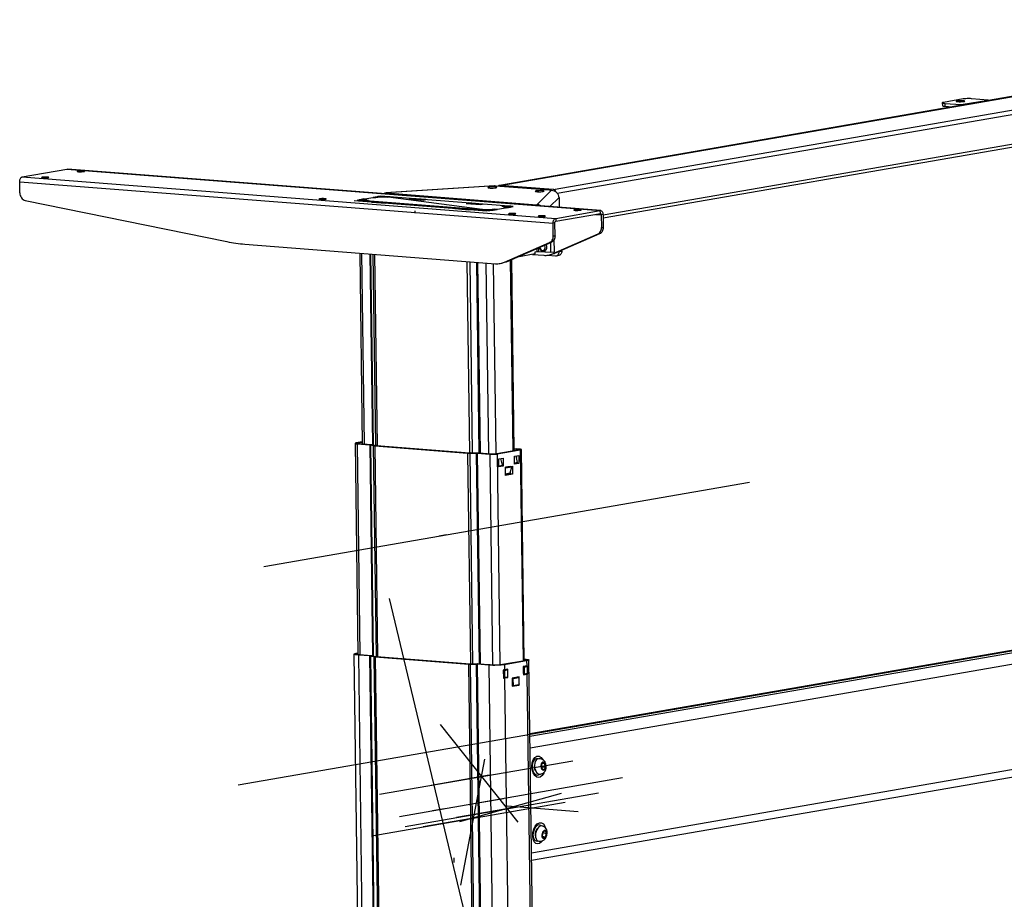
# Model space of a CAD drawing. Extents: x -196 to 253, y -357 to 317.
# Drawn here: x 204 to 223, y 64 to 81 of the extents above; entities that cross this region are included whole.
import ezdxf

# ---------------------------------------------------------------- set-up
doc = ezdxf.new("R2010")
doc.units = 0
doc.header["$MEASUREMENT"] = 0
doc.layers.get('0').update_dxf_attribs({"linetype": 'CONTINUOUS'})

msp = doc.modelspace()

# ---------------------------------------------------------------- linework, layer by layer
at = {"color": 7, "linetype": 'CONTINUOUS'}
for p, q in [((231.619, 81.076), (213.034, 77.852)), ((213.046, 77.853), (231.631, 81.077)), ((214.083, 77.772), (232.668, 80.996)), ((215.051, 77.279), (232.734, 80.347)), ((215.051, 77.22), (232.689, 80.28)), ((222.057, 79.535), (221.674, 79.468)), ((222.02, 79.424), (222.541, 79.514)), ((222.541, 79.514), (222.218, 79.54)), ((222.541, 79.514), (222.541, 79.501)), ((221.651, 79.46), (221.652, 79.402)), ((221.697, 79.449), (221.698, 79.392)), ((221.697, 79.449), (222.02, 79.424)), ((221.698, 79.392), (221.844, 79.38)), ((222.02, 79.424), (222.02, 79.411)), ((214.161, 77.699), (223.231, 79.272)), ((203.752, 78.02), (204.621, 78.17)), ((204.621, 78.17), (204.628, 78.171)), ((204.621, 78.17), (214.997, 77.362)), ((215.005, 77.363), (204.628, 78.171)), ((203.752, 78.02), (214.129, 77.212)), ((203.701, 77.925), (214.078, 77.117)), ((203.704, 77.71), (203.701, 77.925)), ((212.938, 77.844), (210.818, 77.707)), ((212.945, 77.843), (210.828, 77.707)), ((212.938, 77.844), (212.945, 77.843)), ((212.962, 77.838), (212.945, 77.843)), ((212.957, 77.838), (212.962, 77.838)), ((213.999, 77.757), (212.957, 77.838)), ((212.962, 77.838), (212.97, 77.838)), ((212.962, 77.838), (212.962, 77.838)), ((214.01, 77.757), (212.97, 77.838)), ((214.083, 77.772), (213.046, 77.853)), ((210.265, 77.564), (210.721, 77.643)), ((210.399, 77.589), (210.321, 77.575)), ((210.378, 77.571), (210.456, 77.585)), ((210.456, 77.585), (210.399, 77.589)), ((210.399, 77.575), (210.399, 77.589)), ((210.654, 77.633), (210.576, 77.62)), ((210.576, 77.62), (210.633, 77.615)), ((210.633, 77.615), (210.712, 77.629)), ((210.654, 77.619), (210.654, 77.633)), ((212.848, 77.363), (210.721, 77.643)), ((213.303, 77.442), (210.721, 77.643)), ((210.762, 77.63), (210.866, 77.622)), ((210.909, 77.63), (210.806, 77.638)), ((210.806, 77.627), (210.806, 77.638)), ((210.828, 77.707), (210.818, 77.706)), ((210.828, 77.707), (213.765, 77.478)), ((210.828, 77.688), (210.828, 77.707)), ((210.866, 77.622), (210.909, 77.63)), ((211.324, 77.597), (211.281, 77.59)), ((211.281, 77.59), (211.558, 77.568)), ((211.601, 77.576), (211.324, 77.597)), ((211.325, 77.587), (211.324, 77.597)), ((213.765, 77.478), (214.045, 77.757)), ((213.999, 77.757), (214.003, 77.757)), ((214.045, 77.757), (214.003, 77.757)), ((214.016, 77.44), (214.19, 77.614)), ((214.194, 77.617), (214.19, 77.614)), ((214.19, 77.617), (214.194, 77.617)), ((214.194, 77.617), (214.196, 77.426)), ((203.809, 77.56), (207.732, 76.76)), ((212.792, 77.353), (210.209, 77.555)), ((212.848, 77.363), (210.265, 77.564)), ((210.321, 77.56), (210.321, 77.575)), ((210.342, 77.557), (210.446, 77.549)), ((210.371, 77.568), (210.371, 77.555)), ((210.489, 77.557), (210.385, 77.565)), ((210.385, 77.554), (210.385, 77.565)), ((210.446, 77.549), (210.489, 77.557)), ((210.594, 77.534), (210.551, 77.527)), ((210.551, 77.527), (210.827, 77.505)), ((210.871, 77.513), (210.594, 77.534)), ((210.594, 77.524), (210.594, 77.534)), ((210.827, 77.505), (210.871, 77.513)), ((211.558, 77.568), (211.601, 77.576)), ((212.208, 77.409), (212.165, 77.401)), ((212.165, 77.401), (212.441, 77.38)), ((212.485, 77.387), (212.208, 77.409)), ((212.208, 77.398), (212.208, 77.409)), ((212.431, 77.511), (212.388, 77.504)), ((212.388, 77.504), (212.665, 77.482)), ((212.708, 77.49), (212.431, 77.511)), ((212.431, 77.5), (212.431, 77.511)), ((212.665, 77.482), (212.708, 77.49)), ((212.848, 77.363), (213.303, 77.442)), ((212.935, 77.391), (212.857, 77.378)), ((212.993, 77.387), (212.935, 77.391)), ((212.935, 77.377), (212.935, 77.391)), ((213.123, 77.457), (213.08, 77.45)), ((213.08, 77.45), (213.183, 77.442)), ((213.191, 77.436), (213.112, 77.422)), ((213.112, 77.422), (213.17, 77.418)), ((213.227, 77.449), (213.123, 77.457)), ((213.123, 77.446), (213.123, 77.457)), ((213.17, 77.418), (213.248, 77.431)), ((213.191, 77.421), (213.191, 77.436)), ((213.198, 77.423), (213.198, 77.438)), ((213.227, 77.428), (213.227, 77.449)), ((213.766, 77.459), (213.765, 77.478)), ((211.392, 77.315), (211.392, 77.356)), ((212.441, 77.38), (212.485, 77.387)), ((212.703, 77.384), (212.659, 77.377)), ((212.659, 77.377), (212.763, 77.369)), ((212.806, 77.376), (212.703, 77.384)), ((212.703, 77.373), (212.703, 77.384)), ((212.807, 77.367), (212.806, 77.376)), ((212.857, 77.368), (212.857, 77.378)), ((212.915, 77.373), (212.993, 77.387)), ((214.129, 77.212), (214.997, 77.362)), ((214.129, 77.212), (214.13, 77.154)), ((214.13, 77.154), (214.998, 77.305)), ((214.901, 77.288), (215.016, 77.279)), ((214.998, 77.305), (214.997, 77.362)), ((215.05, 77.285), (215.016, 77.279)), ((215.016, 77.279), (215.019, 77.031)), ((215.05, 77.285), (215.054, 77.037)), ((214.113, 77.123), (214.078, 77.117)), ((214.081, 76.869), (214.078, 77.117)), ((214.116, 76.875), (214.113, 77.123)), ((215.019, 77.031), (215.054, 77.037)), ((214.949, 76.904), (214.073, 76.523)), ((214.081, 76.869), (214.116, 76.875)), ((214.984, 76.91), (214.108, 76.529)), ((214.984, 76.91), (214.949, 76.904)), ((208.083, 76.71), (212.961, 76.33)), ((213.135, 76.36), (214.011, 76.742)), ((213.17, 76.366), (214.046, 76.748)), ((213.767, 76.568), (213.766, 76.626)), ((213.799, 76.569), (213.798, 76.64)), ((214.046, 76.748), (214.011, 76.742)), ((214.034, 76.551), (214.032, 76.742)), ((214.104, 76.563), (214.101, 76.803)), ((210.317, 76.536), (210.366, 72.826)), ((210.407, 72.823), (210.357, 76.533)), ((210.569, 72.809), (210.52, 76.521)), ((210.584, 72.806), (210.535, 76.519)), ((210.628, 72.796), (210.579, 76.516)), ((210.662, 72.792), (210.613, 76.513)), ((213.733, 76.519), (213.383, 76.459)), ((213.68, 76.51), (213.899, 76.493)), ((213.732, 76.562), (213.767, 76.568)), ((213.733, 76.519), (213.732, 76.562)), ((213.799, 76.569), (214.034, 76.551)), ((213.899, 76.57), (213.93, 76.575)), ((213.979, 76.496), (214.128, 76.484)), ((213.99, 76.497), (214.024, 76.503)), ((214.034, 76.551), (214.104, 76.563)), ((214.073, 76.523), (214.108, 76.529)), ((214.142, 76.485), (214.194, 76.494)), ((214.196, 76.565), (214.248, 76.574)), ((214.196, 76.565), (214.196, 76.567)), ((214.248, 76.574), (214.248, 76.59)), ((212.459, 72.652), (212.41, 76.373)), ((212.513, 72.651), (212.463, 76.369)), ((212.642, 72.649), (212.593, 76.359)), ((212.665, 72.647), (212.616, 76.357)), ((212.828, 72.634), (212.778, 76.345)), ((212.969, 72.636), (212.92, 76.334)), ((213.052, 76.335), (213.086, 76.341)), ((213.135, 76.36), (213.17, 76.366)), ((213.303, 72.694), (213.253, 76.402)), ((213.323, 72.698), (213.274, 76.411)), ((210.225, 72.834), (210.279, 68.725)), ((210.366, 72.863), (210.245, 72.842)), ((210.245, 72.842), (210.291, 72.838)), ((210.3, 72.831), (210.265, 72.825)), ((210.265, 72.825), (210.51, 72.806)), ((210.265, 72.825), (210.32, 68.72)), ((210.366, 72.851), (210.291, 72.838)), ((210.291, 72.838), (210.291, 72.832)), ((210.3, 72.831), (210.545, 72.812)), ((210.51, 72.806), (210.545, 72.812)), ((210.51, 72.806), (210.565, 68.7)), ((210.575, 72.808), (210.523, 72.804)), ((210.523, 72.804), (210.58, 72.791)), ((210.523, 72.804), (210.578, 68.698)), ((210.575, 72.808), (210.632, 72.795)), ((210.58, 72.791), (210.632, 72.795)), ((210.644, 72.793), (210.61, 72.787)), ((210.644, 72.793), (212.451, 72.653)), ((210.58, 72.791), (210.634, 68.689)), ((210.61, 72.787), (212.416, 72.646)), ((210.61, 72.787), (210.664, 68.686)), ((212.416, 72.646), (212.451, 72.653)), ((212.416, 72.646), (212.471, 68.545)), ((212.469, 72.652), (212.459, 72.645)), ((212.459, 72.645), (212.584, 72.644)), ((212.459, 72.645), (212.513, 68.544)), ((212.469, 72.652), (212.594, 72.651)), ((212.584, 72.644), (212.594, 72.651)), ((212.584, 72.644), (212.638, 68.54)), ((212.637, 72.649), (212.602, 72.643)), ((212.602, 72.643), (212.848, 72.624)), ((212.602, 72.643), (212.657, 68.538)), ((212.637, 72.649), (212.882, 72.63)), ((212.848, 72.624), (212.882, 72.63)), ((212.848, 72.624), (212.902, 68.521)), ((212.943, 72.632), (213.395, 72.71)), ((212.943, 72.632), (212.989, 72.628)), ((212.989, 72.628), (213.441, 72.706)), ((212.989, 72.628), (213.044, 68.524)), ((213.359, 72.728), (213.324, 72.721)), ((213.363, 72.728), (213.328, 72.722)), ((213.386, 72.717), (213.328, 72.722)), ((213.421, 72.723), (213.363, 72.728)), ((213.386, 72.717), (213.421, 72.723)), ((213.386, 72.717), (213.386, 72.709)), ((213.441, 72.706), (213.395, 72.71)), ((213.441, 72.706), (213.495, 68.6)), ((213.516, 68.603), (213.461, 72.714)), ((213.022, 72.533), (213.105, 72.548)), ((213.024, 72.376), (213.022, 72.533)), ((213.024, 72.399), (213.093, 72.411)), ((213.093, 72.411), (213.062, 72.54)), ((213.066, 72.404), (213.093, 72.411)), ((213.105, 72.548), (213.107, 72.39)), ((213.327, 72.586), (213.411, 72.601)), ((213.329, 72.429), (213.327, 72.586)), ((213.388, 72.462), (213.329, 72.452)), ((213.361, 72.455), (213.329, 72.449)), ((213.367, 72.447), (213.329, 72.44)), ((213.329, 72.44), (213.356, 72.445)), ((213.413, 72.443), (213.329, 72.429)), ((213.333, 72.448), (213.333, 72.45)), ((213.333, 72.448), (213.363, 72.446)), ((213.388, 72.462), (213.358, 72.591)), ((213.361, 72.592), (213.361, 72.577)), ((213.361, 72.455), (213.388, 72.462)), ((213.363, 72.455), (213.363, 72.446)), ((213.365, 72.593), (213.365, 72.56)), ((213.367, 72.456), (213.367, 72.447)), ((213.413, 72.443), (213.367, 72.447)), ((213.411, 72.601), (213.413, 72.443)), ((213.024, 72.399), (213.023, 72.4)), ((213.023, 72.399), (213.024, 72.399)), ((213.024, 72.396), (213.066, 72.404)), ((213.024, 72.395), (213.038, 72.397)), ((213.061, 72.394), (213.024, 72.387)), ((213.024, 72.387), (213.061, 72.394)), ((213.107, 72.39), (213.024, 72.376)), ((213.038, 72.397), (213.038, 72.399)), ((213.038, 72.397), (213.061, 72.395)), ((213.061, 72.403), (213.061, 72.394)), ((213.107, 72.39), (213.061, 72.394)), ((213.151, 72.369), (213.286, 72.392)), ((213.241, 72.384), (213.151, 72.368)), ((213.268, 72.37), (213.151, 72.35)), ((213.153, 72.211), (213.151, 72.369)), ((213.235, 72.252), (213.153, 72.237)), ((213.242, 72.238), (213.153, 72.223)), ((213.289, 72.235), (213.153, 72.211)), ((213.212, 72.379), (213.212, 72.38)), ((213.268, 72.37), (213.235, 72.252)), ((213.235, 72.252), (213.242, 72.253)), ((213.236, 72.254), (213.242, 72.253)), ((213.24, 72.384), (213.24, 72.384)), ((213.241, 72.384), (213.268, 72.37)), ((213.242, 72.275), (213.242, 72.238)), ((213.289, 72.235), (213.242, 72.238)), ((213.286, 72.392), (213.289, 72.235)), ((208.452, 70.441), (217.898, 72.08)), ((211.999, 71.056), (211.861, 71.032)), ((213.627, 67.178), (234.145, 70.738)), ((234.111, 70.736), (213.627, 67.182)), ((213.628, 67.136), (234.311, 70.725)), ((213.631, 66.913), (234.484, 70.531)), ((207.954, 66.189), (229.335, 69.898)), ((213.888, 57.333), (210.895, 69.816)), ((210.204, 68.736), (210.389, 54.798)), ((210.248, 68.752), (210.279, 68.758)), ((210.248, 68.752), (210.279, 68.749)), ((210.316, 68.721), (210.29, 68.716)), ((210.515, 68.699), (210.29, 68.716)), ((210.29, 68.716), (210.476, 54.787)), ((210.541, 68.703), (210.316, 68.721)), ((210.698, 54.972), (210.515, 68.699)), ((210.525, 68.697), (210.598, 68.685)), ((210.525, 68.697), (210.708, 54.971)), ((210.561, 68.701), (210.634, 68.689)), ((210.78, 54.958), (210.598, 68.685)), ((210.618, 68.683), (212.439, 68.541)), ((210.618, 68.683), (210.8, 54.956)), ((210.644, 68.687), (212.465, 68.546)), ((213.53, 68.606), (213.096, 68.53)), ((213.564, 68.603), (213.13, 68.528)), ((213.515, 68.64), (213.522, 68.639)), ((213.515, 68.638), (213.522, 68.639)), ((213.564, 68.603), (213.53, 68.606)), ((213.564, 68.603), (213.566, 68.503)), ((213.793, 54.683), (213.608, 68.619)), ((212.621, 54.814), (212.439, 68.541)), ((212.465, 68.54), (212.589, 68.537)), ((212.465, 68.54), (212.647, 54.813)), ((212.478, 68.545), (212.602, 68.542)), ((212.772, 54.81), (212.589, 68.537)), ((212.827, 68.519), (212.602, 68.536)), ((212.602, 68.536), (212.785, 54.809)), ((212.853, 68.523), (212.628, 68.541)), ((212.827, 68.519), (212.853, 68.523)), ((212.827, 68.519), (213.012, 54.59)), ((213.096, 68.53), (213.13, 68.528)), ((213.152, 68.43), (213.11, 68.422)), ((213.11, 68.424), (213.112, 68.267)), ((213.11, 68.418), (213.131, 68.417)), ((213.123, 68.401), (213.11, 68.402)), ((213.124, 68.292), (213.123, 68.401)), ((213.13, 68.528), (213.131, 68.427)), ((213.199, 68.439), (213.131, 68.427)), ((213.131, 68.417), (213.189, 68.427)), ((213.131, 68.401), (213.132, 68.292)), ((213.193, 68.421), (213.136, 68.411)), ((213.189, 68.427), (213.152, 68.43)), ((213.152, 68.43), (213.153, 68.43)), ((213.19, 68.427), (213.153, 68.43)), ((213.165, 68.429), (213.165, 68.433)), ((213.189, 68.427), (213.19, 68.427)), ((213.2, 68.415), (213.199, 68.439)), ((213.2, 68.304), (213.199, 68.413)), ((213.201, 68.304), (213.2, 68.413)), ((213.566, 68.503), (213.498, 68.491)), ((213.534, 68.496), (213.498, 68.49)), ((213.498, 68.491), (213.5, 68.333)), ((213.498, 68.484), (213.513, 68.483)), ((213.505, 68.467), (213.498, 68.468)), ((213.506, 68.358), (213.505, 68.467)), ((213.513, 68.483), (213.571, 68.493)), ((213.513, 68.467), (213.514, 68.358)), ((213.575, 68.487), (213.518, 68.477)), ((213.534, 68.496), (213.535, 68.496)), ((213.571, 68.493), (213.534, 68.496)), ((213.572, 68.493), (213.535, 68.496)), ((213.547, 68.495), (213.547, 68.499)), ((213.571, 68.493), (213.572, 68.493)), ((213.582, 68.37), (213.581, 68.479)), ((213.583, 68.371), (213.582, 68.48)), ((213.585, 68.349), (213.583, 68.506)), ((213.658, 64.867), (234.514, 68.485)), ((213.112, 68.293), (213.124, 68.292)), ((213.112, 68.275), (213.167, 68.284)), ((213.112, 68.281), (213.132, 68.279)), ((213.112, 68.271), (213.134, 68.27)), ((213.134, 68.279), (213.191, 68.289)), ((213.134, 68.27), (213.201, 68.281)), ((213.134, 68.27), (213.315, 54.599)), ((213.138, 68.285), (213.195, 68.294)), ((213.167, 68.284), (213.167, 68.285)), ((213.167, 68.284), (213.201, 68.281)), ((213.201, 68.281), (213.201, 68.302)), ((213.419, 68.29), (213.283, 68.267)), ((213.283, 68.267), (213.285, 68.109)), ((213.283, 68.263), (213.299, 68.262)), ((213.29, 68.246), (213.284, 68.247)), ((213.292, 68.131), (213.29, 68.246)), ((213.298, 68.246), (213.3, 68.132)), ((213.299, 68.262), (213.408, 68.281)), ((213.413, 68.275), (213.303, 68.256)), ((213.408, 68.281), (213.377, 68.283)), ((213.409, 68.281), (213.378, 68.283)), ((213.384, 68.283), (213.384, 68.285)), ((213.408, 68.281), (213.409, 68.281)), ((213.42, 68.152), (213.418, 68.267)), ((213.419, 68.27), (213.419, 68.29)), ((213.421, 68.153), (213.419, 68.268)), ((213.5, 68.359), (213.506, 68.358)), ((213.5, 68.342), (213.533, 68.348)), ((213.5, 68.346), (213.514, 68.345)), ((213.5, 68.333), (213.568, 68.345)), ((213.516, 68.345), (213.573, 68.355)), ((213.52, 68.351), (213.577, 68.361)), ((213.533, 68.348), (213.568, 68.345)), ((213.549, 68.351), (213.585, 68.349)), ((213.549, 68.35), (213.549, 68.351)), ((213.568, 68.345), (213.75, 54.674)), ((213.66, 64.724), (234.38, 68.319)), ((213.285, 68.109), (213.421, 68.133)), ((213.285, 68.132), (213.292, 68.131)), ((213.285, 68.12), (213.299, 68.119)), ((213.285, 68.118), (213.292, 68.119)), ((213.302, 68.119), (213.411, 68.138)), ((213.305, 68.124), (213.415, 68.143)), ((213.395, 68.135), (213.421, 68.133)), ((213.421, 68.133), (213.421, 68.15)), ((211.883, 67.362), (213.393, 65.462)), ((212.284, 64.24), (212.751, 66.693)), ((210.704, 66.008), (214.464, 66.66)), ((213.87, 66.623), (213.845, 66.568)), ((213.845, 66.568), (213.865, 66.501)), ((213.865, 66.538), (213.852, 66.583)), ((213.858, 66.523), (213.865, 66.538)), ((213.862, 66.606), (213.914, 66.611)), ((213.865, 66.538), (213.933, 66.544)), ((213.865, 66.501), (213.909, 66.489)), ((213.914, 66.611), (213.87, 66.623)), ((213.909, 66.489), (213.933, 66.544)), ((213.933, 66.544), (213.914, 66.611)), ((211.089, 65.577), (215.431, 66.331)), ((212.832, 66.377), (211.705, 66.181)), ((211.201, 65.383), (214.961, 66.035)), ((214.235, 66.021), (212.257, 65.468)), ((212.349, 65.796), (213.112, 65.928)), ((210.55, 65.201), (214.311, 65.853)), ((211.731, 65.689), (211.968, 65.73)), ((213.329, 65.752), (212.202, 65.556)), ((213.183, 65.782), (214.567, 65.674)), ((212.678, 65.57), (211.552, 65.374)), ((213.885, 65.274), (213.863, 65.206)), ((213.863, 65.206), (213.885, 65.157)), ((213.864, 65.205), (213.882, 65.262)), ((213.87, 65.191), (213.929, 65.176)), ((213.882, 65.262), (213.881, 65.263)), ((213.882, 65.262), (213.951, 65.244)), ((213.929, 65.293), (213.885, 65.274)), ((213.885, 65.157), (213.929, 65.176)), ((213.951, 65.244), (213.929, 65.293)), ((213.929, 65.176), (213.951, 65.244)), ((212.145, 64.77), (212.146, 64.68))]:
    msp.add_line(p, q, dxfattribs=at)
at = {"color": 7, "linetype": 'CONTINUOUS', "flags": 128}
for points in [[(222.056, 79.5), (222.029, 79.501), (221.999, 79.501), (221.97, 79.5), (221.945, 79.498), (221.927, 79.494), (221.918, 79.491), (221.919, 79.487), (221.931, 79.484), (221.952, 79.482), (221.979, 79.48), (222.008, 79.48), (222.038, 79.482), (222.063, 79.484), (222.081, 79.487), (222.09, 79.491), (222.088, 79.494), (222.076, 79.497), (222.056, 79.5)], [(222.218, 79.54), (222.199, 79.541), (222.178, 79.541), (222.155, 79.541), (222.133, 79.541), (222.111, 79.54), (222.09, 79.539), (222.072, 79.537), (222.057, 79.535)], [(221.674, 79.468), (221.663, 79.466), (221.655, 79.463), (221.651, 79.46), (221.652, 79.458), (221.658, 79.455), (221.667, 79.453), (221.681, 79.451), (221.697, 79.449)], [(221.652, 79.402), (221.653, 79.4), (221.658, 79.398), (221.668, 79.395), (221.681, 79.393), (221.698, 79.392)], [(203.701, 77.925), (203.702, 77.942), (203.705, 77.958), (203.709, 77.974), (203.716, 77.988), (203.723, 78), (203.732, 78.01), (203.742, 78.016), (203.752, 78.02)], [(204.139, 78.012), (204.126, 78.008), (204.125, 78.005), (204.134, 78.002), (204.153, 78), (204.178, 77.998), (204.206, 77.999), (204.233, 78), (204.254, 78.003), (204.266, 78.006), (204.268, 78.009), (204.259, 78.012), (204.24, 78.015), (204.214, 78.016), (204.186, 78.016), (204.16, 78.014), (204.139, 78.012)], [(204.833, 78.132), (204.821, 78.129), (204.82, 78.125), (204.829, 78.122), (204.848, 78.12), (204.873, 78.119), (204.901, 78.119), (204.928, 78.121), (204.949, 78.123), (204.961, 78.126), (204.963, 78.13), (204.953, 78.133), (204.935, 78.135), (204.909, 78.136), (204.881, 78.136), (204.854, 78.135), (204.833, 78.132)], [(212.826, 77.817), (212.812, 77.814), (212.809, 77.81), (212.815, 77.807), (212.832, 77.804), (212.856, 77.802), (212.885, 77.801), (212.915, 77.802), (212.942, 77.804), (212.964, 77.807), (212.978, 77.81), (212.982, 77.814), (212.975, 77.817), (212.958, 77.82), (212.934, 77.822), (212.906, 77.822), (212.876, 77.822), (212.848, 77.82), (212.826, 77.817)], [(212.957, 77.838), (212.958, 77.838), (212.958, 77.838), (212.959, 77.838), (212.959, 77.838), (212.96, 77.838), (212.96, 77.838), (212.961, 77.838), (212.962, 77.838)], [(213.046, 77.853), (213.035, 77.852), (213.024, 77.849), (213.014, 77.843), (213.006, 77.836)], [(203.704, 77.71), (203.706, 77.684), (203.712, 77.658), (203.722, 77.634), (203.735, 77.612), (203.751, 77.593), (203.769, 77.578), (203.789, 77.566), (203.809, 77.56)], [(209.535, 77.591), (209.522, 77.588), (209.521, 77.585), (209.53, 77.582), (209.549, 77.579), (209.574, 77.578), (209.602, 77.578), (209.629, 77.58), (209.65, 77.582), (209.662, 77.585), (209.664, 77.589), (209.654, 77.592), (209.636, 77.594), (209.61, 77.595), (209.582, 77.595), (209.556, 77.594), (209.535, 77.591)], [(210.806, 77.638), (210.787, 77.639), (210.768, 77.64), (210.747, 77.64), (210.725, 77.639), (210.705, 77.638), (210.685, 77.637), (210.668, 77.635), (210.654, 77.633)], [(210.712, 77.629), (210.716, 77.629), (210.722, 77.63), (210.729, 77.631), (210.735, 77.631), (210.742, 77.631), (210.749, 77.631), (210.756, 77.631), (210.762, 77.63)], [(210.808, 77.705), (210.805, 77.704), (210.788, 77.691)], [(213.748, 77.745), (213.735, 77.742), (213.731, 77.738), (213.738, 77.735), (213.754, 77.732), (213.778, 77.73), (213.807, 77.73), (213.837, 77.73), (213.865, 77.732), (213.887, 77.735), (213.9, 77.738), (213.904, 77.742), (213.897, 77.745), (213.881, 77.748), (213.857, 77.75), (213.828, 77.751), (213.798, 77.75), (213.77, 77.748), (213.748, 77.745)], [(214.045, 77.757), (214.073, 77.754), (214.1, 77.746), (214.125, 77.733), (214.147, 77.715), (214.165, 77.693), (214.179, 77.669), (214.187, 77.642), (214.19, 77.614)], [(214.137, 77.724), (214.132, 77.736), (214.125, 77.748), (214.116, 77.757), (214.106, 77.765), (214.095, 77.77), (214.083, 77.772)], [(210.321, 77.575), (210.309, 77.573), (210.302, 77.571), (210.299, 77.568), (210.3, 77.565), (210.305, 77.563), (210.314, 77.561), (210.326, 77.559), (210.342, 77.557)], [(210.385, 77.565), (210.38, 77.565), (210.376, 77.566), (210.373, 77.567), (210.371, 77.568), (210.371, 77.568), (210.372, 77.569), (210.374, 77.57), (210.378, 77.571)], [(213.183, 77.442), (213.189, 77.441), (213.193, 77.441), (213.196, 77.44), (213.197, 77.439), (213.198, 77.438), (213.197, 77.437), (213.194, 77.436), (213.191, 77.436)], [(213.248, 77.431), (213.259, 77.434), (213.267, 77.436), (213.27, 77.439), (213.269, 77.441), (213.264, 77.444), (213.255, 77.446), (213.242, 77.448), (213.227, 77.449)], [(213.841, 77.453), (213.799, 77.473), (213.765, 77.478)], [(212.763, 77.369), (212.781, 77.368), (212.801, 77.367), (212.822, 77.367), (212.843, 77.367), (212.864, 77.368), (212.883, 77.37), (212.9, 77.371), (212.915, 77.373)], [(212.857, 77.378), (212.852, 77.377), (212.847, 77.377), (212.84, 77.376), (212.833, 77.376), (212.826, 77.376), (212.819, 77.376), (212.813, 77.376), (212.806, 77.376)], [(213.224, 77.304), (213.212, 77.301), (213.21, 77.297), (213.22, 77.294), (213.238, 77.292), (213.264, 77.291), (213.292, 77.291), (213.318, 77.292), (213.339, 77.295), (213.352, 77.298), (213.353, 77.302), (213.344, 77.305), (213.325, 77.307), (213.3, 77.308), (213.272, 77.308), (213.245, 77.306), (213.224, 77.304)], [(213.801, 77.259), (213.788, 77.256), (213.787, 77.252), (213.796, 77.249), (213.815, 77.247), (213.84, 77.246), (213.868, 77.246), (213.895, 77.247), (213.916, 77.25), (213.928, 77.253), (213.93, 77.257), (213.92, 77.26), (213.902, 77.262), (213.876, 77.263), (213.848, 77.263), (213.822, 77.262), (213.801, 77.259)], [(214.078, 77.117), (214.079, 77.134), (214.081, 77.15), (214.086, 77.166), (214.092, 77.18), (214.1, 77.192), (214.109, 77.202), (214.119, 77.208), (214.129, 77.212)], [(214.495, 77.379), (214.483, 77.376), (214.481, 77.373), (214.491, 77.37), (214.51, 77.367), (214.535, 77.366), (214.563, 77.367), (214.59, 77.368), (214.611, 77.371), (214.623, 77.374), (214.624, 77.377), (214.615, 77.38), (214.596, 77.383), (214.571, 77.384), (214.543, 77.384), (214.516, 77.382), (214.495, 77.379)], [(214.997, 77.362), (215.007, 77.362), (215.017, 77.359), (215.026, 77.353), (215.034, 77.343), (215.041, 77.332), (215.046, 77.318), (215.049, 77.302), (215.05, 77.285)], [(214.998, 77.305), (215.001, 77.305), (215.005, 77.304), (215.008, 77.302), (215.01, 77.299), (215.013, 77.295), (215.014, 77.29), (215.015, 77.285), (215.016, 77.279)], [(214.113, 77.123), (214.113, 77.128), (214.114, 77.134), (214.115, 77.139), (214.117, 77.144), (214.12, 77.148), (214.123, 77.151), (214.126, 77.153), (214.13, 77.154)], [(214.949, 76.904), (214.964, 76.913), (214.978, 76.924), (214.99, 76.937), (215.001, 76.953), (215.009, 76.971), (215.015, 76.99), (215.018, 77.01), (215.019, 77.031)], [(215.054, 77.037), (215.053, 77.016), (215.049, 76.996), (215.043, 76.977), (215.035, 76.959), (215.025, 76.943), (215.013, 76.93), (214.999, 76.919), (214.984, 76.91)], [(214.011, 76.742), (214.026, 76.75), (214.04, 76.761), (214.052, 76.775), (214.063, 76.79), (214.071, 76.808), (214.077, 76.827), (214.08, 76.848), (214.081, 76.869)], [(214.116, 76.875), (214.115, 76.854), (214.111, 76.833), (214.106, 76.814), (214.097, 76.796), (214.087, 76.781), (214.075, 76.767), (214.061, 76.756), (214.046, 76.748)], [(207.732, 76.76), (207.776, 76.751), (207.82, 76.743), (207.864, 76.736), (207.907, 76.73), (207.951, 76.724), (207.995, 76.719), (208.039, 76.714), (208.083, 76.71)], [(213.939, 76.701), (213.948, 76.68), (213.953, 76.651), (213.95, 76.621), (213.938, 76.596), (213.92, 76.578), (213.898, 76.57), (213.874, 76.571), (213.851, 76.583), (213.832, 76.603), (213.82, 76.63), (213.816, 76.647)], [(213.819, 76.649), (213.825, 76.628), (213.837, 76.607), (213.855, 76.592), (213.876, 76.587), (213.896, 76.592), (213.912, 76.606), (213.922, 76.627), (213.925, 76.652), (213.919, 76.678), (213.913, 76.69)], [(213.767, 76.568), (213.77, 76.569), (213.774, 76.569), (213.778, 76.569), (213.782, 76.57), (213.787, 76.57), (213.791, 76.57), (213.795, 76.57), (213.799, 76.569)], [(213.899, 76.493), (213.921, 76.492), (213.943, 76.492), (213.966, 76.494), (213.988, 76.497), (214.01, 76.501), (214.031, 76.507), (214.052, 76.514), (214.073, 76.523)], [(214.108, 76.529), (214.087, 76.52), (214.066, 76.513), (214.044, 76.507), (214.024, 76.503)], [(214.128, 76.484), (214.142, 76.485), (214.155, 76.488), (214.166, 76.495), (214.177, 76.505), (214.185, 76.518), (214.191, 76.532), (214.195, 76.548), (214.196, 76.565)], [(214.248, 76.574), (214.247, 76.557), (214.243, 76.541), (214.237, 76.527), (214.229, 76.514), (214.219, 76.505), (214.207, 76.498), (214.194, 76.494)], [(212.961, 76.33), (212.983, 76.329), (213.006, 76.33), (213.028, 76.331), (213.05, 76.334), (213.072, 76.339), (213.093, 76.344), (213.115, 76.351), (213.135, 76.36)], [(213.17, 76.366), (213.149, 76.357), (213.128, 76.35), (213.106, 76.345), (213.086, 76.341)], [(210.245, 72.842), (210.235, 72.84), (210.228, 72.837), (210.225, 72.835), (210.226, 72.832), (210.23, 72.83), (210.239, 72.828), (210.25, 72.826), (210.265, 72.825)], [(210.291, 72.838), (210.287, 72.837), (210.284, 72.836), (210.283, 72.835), (210.283, 72.834), (210.285, 72.833), (210.288, 72.832), (210.293, 72.832), (210.3, 72.831)], [(210.51, 72.806), (210.512, 72.806), (210.514, 72.805), (210.516, 72.805), (210.518, 72.805), (210.519, 72.805), (210.521, 72.805), (210.522, 72.804), (210.523, 72.804)], [(210.545, 72.812), (210.55, 72.811), (210.554, 72.811), (210.558, 72.811), (210.562, 72.81), (210.566, 72.81), (210.569, 72.809), (210.572, 72.809), (210.575, 72.808)], [(210.632, 72.795), (210.633, 72.795), (210.634, 72.794), (210.635, 72.794), (210.637, 72.794), (210.639, 72.794), (210.64, 72.794), (210.642, 72.793), (210.644, 72.793)], [(210.58, 72.791), (210.583, 72.791), (210.586, 72.79), (210.589, 72.789), (210.593, 72.789), (210.596, 72.788), (210.601, 72.788), (210.605, 72.788), (210.61, 72.787)], [(212.416, 72.646), (212.421, 72.646), (212.426, 72.646), (212.431, 72.646), (212.436, 72.645), (212.442, 72.645), (212.447, 72.645), (212.453, 72.645), (212.459, 72.645)], [(212.451, 72.653), (212.453, 72.652), (212.455, 72.652), (212.457, 72.652), (212.46, 72.652), (212.462, 72.652), (212.464, 72.652), (212.467, 72.652), (212.469, 72.652)], [(212.584, 72.644), (212.586, 72.644), (212.589, 72.644), (212.591, 72.643), (212.593, 72.643), (212.596, 72.643), (212.598, 72.643), (212.6, 72.643), (212.602, 72.643)], [(212.594, 72.651), (212.6, 72.651), (212.606, 72.65), (212.611, 72.65), (212.617, 72.65), (212.622, 72.65), (212.627, 72.65), (212.632, 72.649), (212.637, 72.649)], [(212.848, 72.624), (212.865, 72.623), (212.883, 72.622), (212.903, 72.622), (212.922, 72.622), (212.942, 72.623), (212.96, 72.624), (212.976, 72.626), (212.989, 72.628)], [(212.882, 72.63), (212.89, 72.629), (212.898, 72.629), (212.906, 72.629), (212.914, 72.629), (212.923, 72.63), (212.93, 72.63), (212.937, 72.631), (212.943, 72.632)], [(213.328, 72.722), (213.324, 72.721), (213.323, 72.721)], [(213.359, 72.728), (213.359, 72.728), (213.363, 72.728)], [(213.395, 72.71), (213.399, 72.711), (213.402, 72.712), (213.403, 72.713), (213.403, 72.714), (213.401, 72.715), (213.397, 72.716), (213.392, 72.717), (213.386, 72.717)], [(213.441, 72.706), (213.451, 72.709), (213.458, 72.711), (213.461, 72.713), (213.46, 72.716), (213.455, 72.718), (213.447, 72.72), (213.435, 72.722), (213.421, 72.723)], [(213.329, 72.448), (213.33, 72.448), (213.33, 72.448), (213.331, 72.448), (213.332, 72.448), (213.333, 72.448)], [(213.363, 72.446), (213.362, 72.446), (213.361, 72.446), (213.36, 72.446), (213.36, 72.445), (213.359, 72.445), (213.358, 72.445), (213.357, 72.445), (213.356, 72.445)], [(210.29, 68.716), (210.259, 68.719), (210.234, 68.723), (210.216, 68.727), (210.206, 68.732), (210.204, 68.737), (210.211, 68.742), (210.226, 68.748), (210.248, 68.752)], [(210.316, 68.721), (210.291, 68.723), (210.271, 68.726), (210.257, 68.73), (210.249, 68.734), (210.248, 68.738), (210.253, 68.742), (210.265, 68.746), (210.279, 68.749)], [(210.515, 68.699), (210.517, 68.698), (210.518, 68.698), (210.519, 68.698), (210.521, 68.698), (210.522, 68.698), (210.523, 68.698), (210.524, 68.698), (210.525, 68.697)], [(210.561, 68.701), (210.559, 68.701), (210.557, 68.701), (210.554, 68.702), (210.552, 68.702), (210.549, 68.702), (210.547, 68.703), (210.544, 68.703), (210.541, 68.703)], [(210.598, 68.685), (210.6, 68.685), (210.602, 68.685), (210.604, 68.684), (210.607, 68.684), (210.609, 68.684), (210.612, 68.683), (210.615, 68.683), (210.618, 68.683)], [(210.644, 68.687), (210.642, 68.688), (210.641, 68.688), (210.64, 68.688), (210.638, 68.688), (210.637, 68.688), (210.636, 68.688), (210.635, 68.688), (210.634, 68.689)], [(213.515, 68.633), (213.521, 68.632), (213.541, 68.629), (213.555, 68.626), (213.563, 68.622), (213.564, 68.618), (213.559, 68.613), (213.547, 68.609), (213.53, 68.606)], [(213.522, 68.639), (213.553, 68.636), (213.578, 68.632), (213.596, 68.628), (213.606, 68.623), (213.608, 68.618), (213.601, 68.613), (213.586, 68.608), (213.564, 68.603)], [(212.439, 68.541), (212.442, 68.541), (212.445, 68.541), (212.448, 68.541), (212.451, 68.54), (212.454, 68.54), (212.458, 68.54), (212.461, 68.54), (212.465, 68.54)], [(212.478, 68.545), (212.476, 68.545), (212.474, 68.545), (212.473, 68.545), (212.471, 68.545), (212.469, 68.545), (212.468, 68.545), (212.466, 68.546), (212.465, 68.546)], [(212.589, 68.537), (212.591, 68.537), (212.593, 68.537), (212.594, 68.536), (212.596, 68.536), (212.598, 68.536), (212.599, 68.536), (212.601, 68.536), (212.602, 68.536)], [(212.628, 68.541), (212.625, 68.541), (212.622, 68.541), (212.619, 68.541), (212.616, 68.541), (212.613, 68.541), (212.609, 68.542), (212.606, 68.542), (212.602, 68.542)], [(213.13, 68.528), (213.101, 68.524), (213.067, 68.52), (213.029, 68.517), (212.987, 68.516), (212.945, 68.515), (212.903, 68.515), (212.863, 68.516), (212.827, 68.519)], [(213.096, 68.53), (213.073, 68.527), (213.045, 68.524), (213.014, 68.522), (212.981, 68.521), (212.947, 68.52), (212.914, 68.52), (212.882, 68.521), (212.853, 68.523)], [(213.131, 68.427), (213.129, 68.427), (213.126, 68.427), (213.124, 68.426), (213.121, 68.426), (213.118, 68.425), (213.116, 68.425), (213.113, 68.425), (213.11, 68.424)], [(213.123, 68.401), (213.123, 68.404), (213.123, 68.406), (213.124, 68.409), (213.125, 68.411), (213.127, 68.413), (213.128, 68.415), (213.13, 68.416), (213.131, 68.417)], [(213.123, 68.401), (213.124, 68.401), (213.125, 68.401), (213.126, 68.401), (213.127, 68.401), (213.128, 68.401), (213.129, 68.401), (213.13, 68.401), (213.131, 68.401)], [(213.131, 68.417), (213.132, 68.417), (213.133, 68.416), (213.134, 68.416), (213.135, 68.415), (213.135, 68.414), (213.136, 68.413), (213.136, 68.412), (213.136, 68.411)], [(213.136, 68.411), (213.135, 68.41), (213.134, 68.41), (213.133, 68.409), (213.132, 68.407), (213.132, 68.406), (213.131, 68.404), (213.131, 68.403), (213.131, 68.401)], [(213.2, 68.413), (213.199, 68.418), (213.197, 68.422), (213.194, 68.425), (213.191, 68.427), (213.188, 68.427)], [(213.189, 68.427), (213.19, 68.426), (213.19, 68.426), (213.191, 68.425), (213.192, 68.425), (213.192, 68.424), (213.193, 68.423), (213.193, 68.422), (213.193, 68.421)], [(213.199, 68.413), (213.199, 68.415), (213.198, 68.416), (213.198, 68.417), (213.197, 68.419), (213.196, 68.42), (213.195, 68.42), (213.194, 68.421), (213.193, 68.421)], [(213.199, 68.413), (213.199, 68.413), (213.2, 68.413), (213.2, 68.413), (213.2, 68.413)], [(213.505, 68.467), (213.505, 68.47), (213.506, 68.473), (213.506, 68.475), (213.507, 68.478), (213.509, 68.48), (213.51, 68.481), (213.512, 68.482), (213.513, 68.483)], [(213.505, 68.467), (213.506, 68.467), (213.507, 68.467), (213.508, 68.467), (213.509, 68.467), (213.51, 68.467), (213.511, 68.467), (213.512, 68.467), (213.513, 68.467)], [(213.513, 68.483), (213.514, 68.483), (213.515, 68.482), (213.516, 68.482), (213.517, 68.481), (213.517, 68.48), (213.518, 68.479), (213.518, 68.478), (213.518, 68.477)], [(213.518, 68.477), (213.517, 68.477), (213.516, 68.476), (213.515, 68.475), (213.514, 68.474), (213.514, 68.472), (213.513, 68.471), (213.513, 68.469), (213.513, 68.467)], [(213.583, 68.506), (213.581, 68.506), (213.579, 68.505), (213.577, 68.505), (213.575, 68.504), (213.573, 68.504), (213.57, 68.504), (213.568, 68.503), (213.566, 68.503)], [(213.582, 68.48), (213.581, 68.484), (213.579, 68.489), (213.576, 68.492), (213.573, 68.493), (213.57, 68.493)], [(213.571, 68.493), (213.572, 68.493), (213.573, 68.492), (213.573, 68.492), (213.574, 68.491), (213.575, 68.49), (213.575, 68.489), (213.575, 68.488), (213.575, 68.487)], [(213.581, 68.479), (213.581, 68.481), (213.58, 68.482), (213.58, 68.484), (213.579, 68.485), (213.578, 68.486), (213.577, 68.487), (213.576, 68.487), (213.575, 68.487)], [(213.581, 68.479), (213.581, 68.479), (213.582, 68.479), (213.582, 68.48), (213.582, 68.48)], [(213.112, 68.267), (213.115, 68.267), (213.118, 68.267), (213.121, 68.268), (213.123, 68.268), (213.126, 68.268), (213.129, 68.269), (213.131, 68.269), (213.134, 68.27)], [(213.124, 68.292), (213.125, 68.292), (213.126, 68.292), (213.127, 68.292), (213.129, 68.292), (213.13, 68.292), (213.131, 68.292), (213.132, 68.292), (213.132, 68.292)], [(213.132, 68.279), (213.131, 68.279), (213.13, 68.28), (213.128, 68.281), (213.127, 68.282), (213.126, 68.284), (213.125, 68.287), (213.124, 68.289), (213.124, 68.292)], [(213.132, 68.292), (213.132, 68.291), (213.133, 68.289), (213.133, 68.288), (213.134, 68.286), (213.135, 68.285), (213.136, 68.285), (213.137, 68.284), (213.138, 68.285)], [(213.138, 68.285), (213.138, 68.283), (213.137, 68.282), (213.137, 68.281), (213.136, 68.281), (213.136, 68.28), (213.135, 68.279), (213.134, 68.279), (213.134, 68.279)], [(213.191, 68.289), (213.195, 68.291), (213.198, 68.293), (213.2, 68.297), (213.201, 68.302), (213.201, 68.304)], [(213.195, 68.294), (213.195, 68.293), (213.195, 68.292), (213.194, 68.291), (213.194, 68.29), (213.193, 68.29), (213.192, 68.289), (213.191, 68.289), (213.191, 68.289)], [(213.195, 68.294), (213.196, 68.295), (213.197, 68.295), (213.198, 68.296), (213.199, 68.298), (213.199, 68.299), (213.2, 68.301), (213.2, 68.302), (213.2, 68.304)], [(213.2, 68.304), (213.201, 68.304), (213.201, 68.304), (213.201, 68.304), (213.201, 68.304)], [(213.29, 68.246), (213.29, 68.249), (213.291, 68.252), (213.292, 68.254), (213.293, 68.257), (213.294, 68.259), (213.295, 68.26), (213.297, 68.261), (213.299, 68.262)], [(213.298, 68.246), (213.298, 68.246), (213.297, 68.246), (213.296, 68.246), (213.295, 68.246), (213.293, 68.246), (213.292, 68.246), (213.291, 68.246), (213.29, 68.246)], [(213.303, 68.256), (213.302, 68.255), (213.301, 68.255), (213.301, 68.254), (213.3, 68.253), (213.299, 68.251), (213.299, 68.25), (213.298, 68.248), (213.298, 68.246)], [(213.299, 68.262), (213.3, 68.262), (213.301, 68.261), (213.301, 68.261), (213.302, 68.26), (213.303, 68.259), (213.303, 68.258), (213.303, 68.257), (213.303, 68.256)], [(213.419, 68.268), (213.419, 68.272), (213.417, 68.277), (213.414, 68.28), (213.41, 68.281), (213.408, 68.281)], [(213.408, 68.281), (213.409, 68.281), (213.41, 68.28), (213.411, 68.28), (213.411, 68.279), (213.412, 68.278), (213.412, 68.277), (213.413, 68.276), (213.413, 68.275)], [(213.418, 68.267), (213.418, 68.269), (213.418, 68.27), (213.417, 68.272), (213.417, 68.273), (213.416, 68.274), (213.415, 68.274), (213.414, 68.275), (213.413, 68.275)], [(213.419, 68.268), (213.419, 68.268), (213.419, 68.267), (213.419, 68.267), (213.418, 68.267)], [(213.506, 68.358), (213.507, 68.358), (213.508, 68.358), (213.51, 68.358), (213.511, 68.358), (213.512, 68.358), (213.513, 68.358), (213.514, 68.358), (213.514, 68.358)], [(213.514, 68.345), (213.514, 68.345), (213.512, 68.346), (213.51, 68.347), (213.509, 68.349), (213.508, 68.351), (213.507, 68.353), (213.507, 68.355), (213.506, 68.358)], [(213.514, 68.358), (213.515, 68.357), (213.515, 68.355), (213.515, 68.354), (213.516, 68.353), (213.517, 68.352), (213.518, 68.351), (213.519, 68.351), (213.52, 68.351)], [(213.52, 68.351), (213.52, 68.35), (213.519, 68.349), (213.519, 68.348), (213.518, 68.347), (213.518, 68.346), (213.517, 68.346), (213.516, 68.345), (213.516, 68.345)], [(213.568, 68.345), (213.57, 68.345), (213.573, 68.346), (213.575, 68.346), (213.577, 68.347), (213.579, 68.347), (213.581, 68.348), (213.583, 68.348), (213.585, 68.349)], [(213.573, 68.355), (213.577, 68.357), (213.58, 68.359), (213.582, 68.363), (213.583, 68.369), (213.583, 68.371)], [(213.577, 68.361), (213.577, 68.36), (213.577, 68.359), (213.576, 68.358), (213.576, 68.357), (213.575, 68.356), (213.574, 68.356), (213.573, 68.355), (213.573, 68.355)], [(213.577, 68.361), (213.578, 68.361), (213.579, 68.362), (213.58, 68.363), (213.581, 68.364), (213.581, 68.365), (213.582, 68.367), (213.582, 68.369), (213.582, 68.37)], [(213.582, 68.37), (213.583, 68.37), (213.583, 68.371), (213.583, 68.371), (213.583, 68.371)], [(213.3, 68.132), (213.299, 68.132), (213.298, 68.131), (213.297, 68.131), (213.296, 68.131), (213.295, 68.131), (213.294, 68.131), (213.293, 68.131), (213.292, 68.131)], [(213.299, 68.119), (213.299, 68.119), (213.297, 68.119), (213.296, 68.12), (213.294, 68.122), (213.293, 68.124), (213.293, 68.126), (213.292, 68.129), (213.292, 68.131)], [(213.3, 68.132), (213.3, 68.13), (213.3, 68.128), (213.301, 68.127), (213.301, 68.126), (213.302, 68.125), (213.303, 68.124), (213.304, 68.124), (213.305, 68.124)], [(213.305, 68.124), (213.305, 68.123), (213.305, 68.122), (213.304, 68.121), (213.304, 68.12), (213.303, 68.119), (213.302, 68.119), (213.302, 68.119), (213.302, 68.119)], [(213.411, 68.138), (213.415, 68.139), (213.417, 68.142), (213.42, 68.146), (213.421, 68.151), (213.421, 68.153)], [(213.415, 68.143), (213.415, 68.142), (213.414, 68.141), (213.414, 68.14), (213.413, 68.139), (213.413, 68.138), (213.412, 68.138), (213.411, 68.138), (213.411, 68.138)], [(213.415, 68.143), (213.416, 68.143), (213.417, 68.144), (213.417, 68.145), (213.418, 68.146), (213.419, 68.148), (213.419, 68.149), (213.42, 68.151), (213.42, 68.152)], [(213.421, 68.153), (213.421, 68.153), (213.421, 68.153), (213.42, 68.153), (213.42, 68.152)], [(213.9, 66.43), (213.897, 66.419), (213.867, 66.37), (213.829, 66.34), (213.795, 66.333), (213.76, 66.341), (213.721, 66.372), (213.69, 66.422), (213.671, 66.485), (213.664, 66.554), (213.671, 66.622), (213.692, 66.68), (213.723, 66.724), (213.762, 66.747), (213.77, 66.748), (213.77, 66.748)], [(213.729, 66.399), (213.726, 66.401), (213.713, 66.416), (213.699, 66.439), (213.688, 66.468), (213.68, 66.502), (213.676, 66.538), (213.677, 66.575), (213.683, 66.609), (213.692, 66.639), (213.703, 66.661), (213.715, 66.676)], [(213.754, 66.698), (213.73, 66.688), (213.715, 66.676)], [(213.804, 66.7), (213.792, 66.699), (213.769, 66.69), (213.748, 66.672), (213.732, 66.645), (213.722, 66.611), (213.717, 66.574), (213.718, 66.534), (213.726, 66.496), (213.74, 66.461), (213.758, 66.432)], [(213.781, 66.696), (213.779, 66.697), (213.754, 66.698)], [(213.77, 66.748), (213.805, 66.746), (213.847, 66.722), (213.882, 66.678)], [(213.946, 66.562), (213.939, 66.598), (213.933, 66.613), (213.922, 66.636), (213.908, 66.656), (213.891, 66.673), (213.871, 66.685), (213.851, 66.693), (213.83, 66.697), (213.811, 66.699), (213.804, 66.7)], [(213.718, 66.586), (213.717, 66.583), (213.712, 66.553), (213.713, 66.523), (213.72, 66.494), (213.733, 66.47), (213.739, 66.463)], [(213.833, 66.399), (213.846, 66.403), (213.868, 66.41), (213.888, 66.421), (213.908, 66.437), (213.925, 66.458), (213.937, 66.483), (213.943, 66.506), (213.946, 66.527), (213.946, 66.562)], [(213.862, 66.495), (213.879, 66.481), (213.897, 66.477), (213.914, 66.484), (213.927, 66.501), (213.936, 66.525), (213.938, 66.553), (213.934, 66.582), (213.924, 66.607), (213.909, 66.626), (213.891, 66.635), (213.873, 66.633), (213.858, 66.621), (213.847, 66.601), (213.841, 66.574), (213.842, 66.545), (213.849, 66.518), (213.862, 66.495)], [(213.729, 66.398), (213.734, 66.395), (213.758, 66.383), (213.783, 66.382), (213.807, 66.392), (213.815, 66.398)], [(213.758, 66.432), (213.78, 66.411), (213.803, 66.4), (213.828, 66.398), (213.833, 66.399)], [(213.873, 65.104), (213.855, 65.081), (213.813, 65.052), (213.779, 65.044), (213.746, 65.052), (213.713, 65.082), (213.691, 65.131), (213.682, 65.194), (213.687, 65.262), (213.705, 65.329), (213.733, 65.387), (213.77, 65.43), (213.812, 65.453), (213.82, 65.454), (213.82, 65.454)], [(213.716, 65.125), (213.71, 65.134), (213.702, 65.155), (213.696, 65.184), (213.694, 65.216), (213.697, 65.252), (213.704, 65.288), (213.715, 65.323), (213.729, 65.353), (213.745, 65.377), (213.761, 65.393), (213.77, 65.399)], [(213.772, 65.337), (213.756, 65.321), (213.742, 65.296), (213.732, 65.267), (213.729, 65.236), (213.731, 65.208), (213.735, 65.196)], [(213.872, 65.39), (213.85, 65.394), (213.827, 65.388), (213.803, 65.373), (213.78, 65.349), (213.761, 65.318), (213.747, 65.282), (213.738, 65.244), (213.735, 65.205), (213.738, 65.17), (213.747, 65.139), (213.762, 65.116), (213.781, 65.102), (213.798, 65.097)], [(213.796, 65.41), (213.771, 65.4), (213.77, 65.4)], [(213.846, 65.394), (213.843, 65.397), (213.821, 65.409), (213.796, 65.41)], [(213.82, 65.454), (213.854, 65.453), (213.891, 65.429), (213.919, 65.385), (213.925, 65.358)], [(213.958, 65.213), (213.963, 65.25), (213.964, 65.265), (213.961, 65.291), (213.954, 65.315), (213.944, 65.337), (213.93, 65.354), (213.913, 65.368), (213.895, 65.379), (213.877, 65.388), (213.872, 65.39)], [(213.798, 65.097), (213.811, 65.096), (213.834, 65.096), (213.856, 65.098), (213.879, 65.106), (213.902, 65.121), (213.922, 65.14), (213.936, 65.16), (213.946, 65.18), (213.958, 65.213)], [(213.931, 65.171), (213.945, 65.195), (213.953, 65.223), (213.955, 65.251), (213.951, 65.276), (213.941, 65.294), (213.926, 65.302), (213.908, 65.301), (213.891, 65.289), (213.875, 65.269), (213.864, 65.242), (213.859, 65.214), (213.86, 65.187), (213.868, 65.165), (213.881, 65.151), (213.897, 65.148), (213.915, 65.154), (213.931, 65.171)], [(213.716, 65.124), (213.729, 65.111), (213.751, 65.099), (213.775, 65.098), (213.784, 65.1)]]:
    msp.add_lwpolyline(points, dxfattribs=at)

doc.saveas('drawing.dxf')
